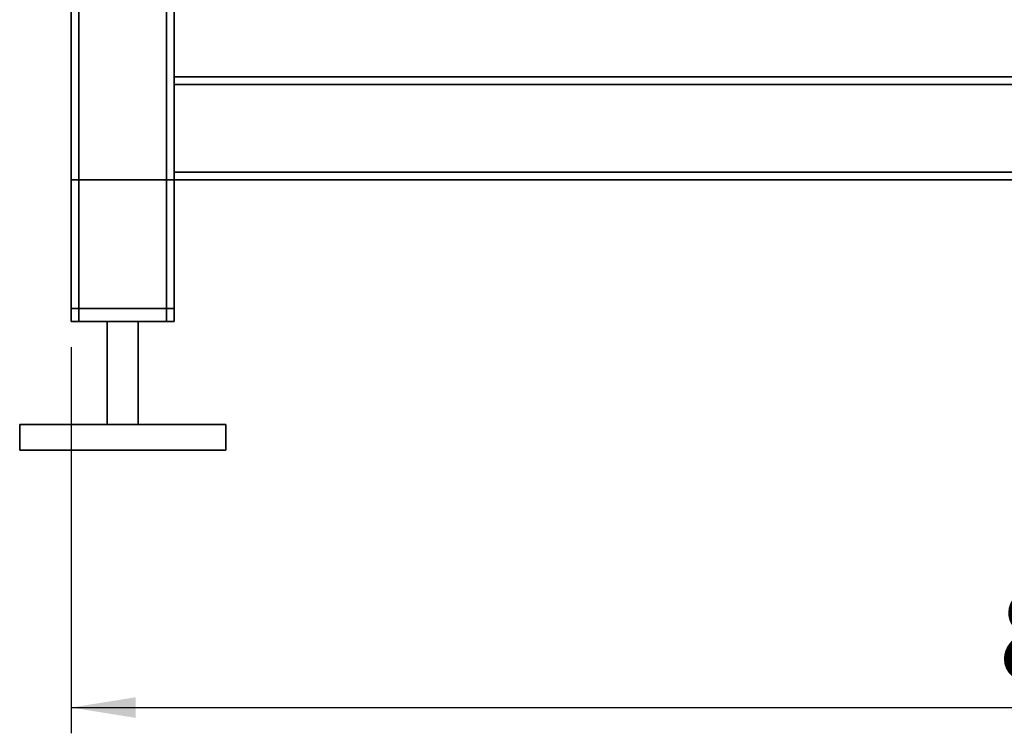
# Paper-space layout 'Blatt1' of a CAD drawing. Units: millimetres. Extents: x 0 to 5940, y 0 to 4200.
# Drawn here: x 1203 to 1585, y 1692 to 1969 of the extents above; entities that cross this region are included whole.
import ezdxf

# ---------------------------------------------------------------- set-up
doc = ezdxf.new("R2010")
doc.units = ezdxf.units.MM
doc.layers.add('1', color=7, linetype='Continuous')
doc.styles.add('SLDTEXTSTYLE0', font='TXT', dxfattribs={"width": 0.605})
doc.dimstyles.new('SLDDIMSTYLE1', dxfattribs={"dimtxt": 35, "dimasz": 25, "dimexe": 0, "dimexo": 0.0625, "dimgap": 8.75, "dimtad": 1, "dimdec": 1, "dimrnd": 1e-09, "dimzin": 12, "dimdsep": 46, "dimtxsty": 'SLDTEXTSTYLE0', "dimsah": 1, "dimcen": 0.09, "dimadec": 0, "dimazin": 3, "dimtfac": 1, "dimtdec": 1, "dimtofl": 0, "dimtmove": 0, "dimatfit": 3, "dimfxl": 1, "dimfrac": 2, "dimtolj": 1, "dimtzin": 12, "dimarcsym": 0})

# ---------------------------------------------------------------- blocks, each defined once
blk = doc.blocks.new('_D_1')
at = {"layer": '1', "ltscale": 10}
for p, q in [((1223.19, 1842.2), (1223.19, 1692.2)), ((2023.19, 1842.2), (2023.19, 1692.2)), ((1223.19, 1702.2), (2023.19, 1702.2))]:
    blk.add_line(p, q, dxfattribs=at)
for points in [[(1223.19, 1702.2), (1248.19, 1698.2), (1248.19, 1706.2)], [(2023.19, 1702.2), (1998.19, 1706.2), (1998.19, 1698.2)]]:
    blk.add_solid(points, dxfattribs=at)
at = {"layer": '1', "ltscale": 10, "insert": (1583.09, 1747.31), "char_height": 35, "attachment_point": 1, "style": 'SLDTEXTSTYLE0'}
blk.add_mtext('800', dxfattribs=at)

psp = doc.layouts.new('Blatt1')

# ---------------------------------------------------------------- linework, layer by layer
at = {"color": 7, "linetype": 'Continuous', "lineweight": 35, "ltscale": 10}
for p, q in [((1223.19, 1852.2), (1223.19, 2049.2)), ((1226.19, 1852.2), (1226.19, 2052.2)), ((1260.19, 1852.2), (1260.19, 2052.2)), ((1263.19, 1947.2), (1263.19, 2049.2)), ((1983.19, 1947.2), (1263.19, 1947.2)), ((1263.19, 1944.2), (1263.19, 1947.2)), ((1983.19, 1944.2), (1263.19, 1944.2)), ((1263.19, 1910.2), (1263.19, 1944.2)), ((1983.19, 1910.2), (1263.19, 1910.2)), ((1263.19, 1907.2), (1263.19, 1910.2)), ((1223.19, 1857.2), (1223.19, 1907.2)), ((1223.19, 1907.2), (1226.19, 1907.2)), ((1226.19, 1857.2), (1226.19, 1907.2)), ((1260.19, 1907.2), (1226.19, 1907.2)), ((1260.19, 1857.2), (1260.19, 1907.2)), ((1260.19, 1907.2), (1263.19, 1907.2)), ((1263.19, 1857.2), (1263.19, 1907.2)), ((1263.19, 1852.2), (1263.19, 1907.2)), ((1983.19, 1907.2), (1263.19, 1907.2)), ((1226.19, 1857.2), (1223.19, 1857.2)), ((1260.19, 1857.2), (1226.19, 1857.2)), ((1263.19, 1857.2), (1260.19, 1857.2)), ((1226.19, 1852.2), (1223.19, 1852.2)), ((1260.19, 1852.2), (1226.19, 1852.2)), ((1237.19, 1852.2), (1237.19, 1812.2)), ((1249.19, 1812.2), (1249.19, 1852.2)), ((1263.19, 1852.2), (1260.19, 1852.2)), ((1203.19, 1812.2), (1203.19, 1802.2)), ((1283.19, 1812.2), (1203.19, 1812.2)), ((1283.19, 1802.2), (1283.19, 1812.2)), ((1283.19, 1802.2), (1203.19, 1802.2))]:
    psp.add_line(p, q, dxfattribs=at)

# ---------------------------------------------------------------- dimensions: what is measured, and where the dimension line sits
at = {"layer": '1', "ltscale": 10}
dim = psp.add_linear_dim(base=(2023.19, 1702.2), p1=(1223.19, 1852.2), p2=(2023.19, 1852.2), dimstyle='SLDDIMSTYLE1', dxfattribs=at)
dim.commit()
dim.dimension.update_dxf_attribs({"geometry": '_D_1', "text_midpoint": (1623.19, 1702.2), "dimtype": 160})

doc.saveas('drawing.dxf')
